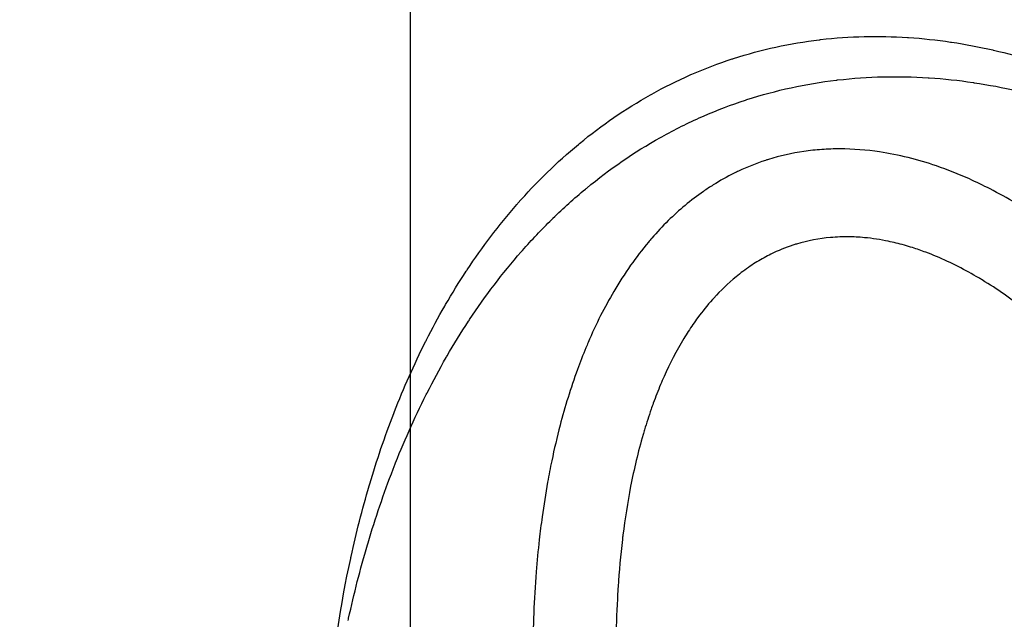
# Model space of a CAD drawing. Units: millimetres. Extents: x 1633 to 8994, y 1330 to 10485.
# Drawn here: x 5390 to 5417, y 3176 to 3192 of the extents above; entities that cross this region are included whole.
import ezdxf

# ---------------------------------------------------------------- set-up
doc = ezdxf.new("R2010")
doc.units = ezdxf.units.MM
doc.layers.add('Dimensions', color=7, linetype='Continuous')
doc.styles.get("Standard").update_dxf_attribs({"font": 'arial.ttf'})
doc.dimstyles.new('Leikkiset keinu', dxfattribs={"dimtxt": 150, "dimasz": 2.5, "dimexe": 0.06, "dimexo": 0.625, "dimtad": 0, "dimtih": 1, "dimtoh": 1, "dimdec": 0, "dimtxsty": 'Standard', "dimcen": 2.5, "dimadec": 0, "dimazin": 0, "dimtfac": 1, "dimtmove": 0, "dimatfit": 3, "dimfxl": 1, "dimarcsym": 0})

# ---------------------------------------------------------------- blocks, each defined once
blk = doc.blocks.new('*D32')
at = {"layer": 'Defpoints', "color": 0, "transparency": 16777216}
for p in [(1633.298, 4687.674, 3854.399), (7667.298, 4687.674, 3854.399), (7667.298, 1428.275)]:
    blk.add_point(p, dxfattribs=at)
at = {"layer": 'Dimensions', "color": 0, "lineweight": -2, "transparency": 16777216}
for p, q in [((1633.298, 4687.049), (1633.298, 1428.215)), ((7667.298, 4687.049), (7667.298, 1428.215)), ((1635.798, 1428.275), (4425.594, 1428.275)), ((7664.798, 1428.275), (4875.002, 1428.275))]:
    blk.add_line(p, q, dxfattribs=at)
at = {"layer": 'Dimensions', "color": 0, "transparency": 16777216}
for points in [[(1635.798, 1428.692), (1635.798, 1427.859), (1633.298, 1428.275)], [(7664.798, 1428.692), (7664.798, 1427.859), (7667.298, 1428.275)]]:
    blk.add_solid(points, dxfattribs=at)
at = {"layer": 'Dimensions', "color": 0, "transparency": 16777216, "insert": (4650.298, 1428.275), "char_height": 150, "attachment_point": 5}
blk.add_mtext('6034', dxfattribs=at)
blk = doc.blocks.new('*D33')
at = {"layer": 'Defpoints', "color": 0, "transparency": 16777216}
for p in [(5305.266, 6954.674, 3854.399), (8766.923, 6954.674), (5766.399, 2059.5, 2209.7)]:
    blk.add_point(p, dxfattribs=at)
at = {"layer": 'Dimensions', "color": 0, "lineweight": -2, "transparency": 16777216}
for p, q in [((5305.891, 6954.674), (8766.983, 6954.674)), ((8766.923, 6952.174), (8766.923, 4584.298)), ((8766.923, 2062), (8766.923, 4429.876)), ((5767.024, 2059.5), (8766.983, 2059.5))]:
    blk.add_line(p, q, dxfattribs=at)
at = {"layer": 'Dimensions', "color": 0, "transparency": 16777216}
for points in [[(8766.507, 6952.174), (8767.34, 6952.174), (8766.923, 6954.674)], [(8766.507, 2062), (8767.34, 2062), (8766.923, 2059.5)]]:
    blk.add_solid(points, dxfattribs=at)
at = {"layer": 'Dimensions', "color": 0, "transparency": 16777216, "insert": (8766.923, 4507.087), "char_height": 150, "attachment_point": 5}
blk.add_mtext('4895', dxfattribs=at)

msp = doc.modelspace()

# ---------------------------------------------------------------- linework, layer by layer
at = {"extrusion": (-2.19782e-14, 1.51455e-14, -1)}
for centre, radius, start in [((-5399.969, 3216.327, -1911.209), 72, 300), ((-5399.969, 3216.327, -1976.209), 72, 300), ((-5399.969, 3216.327, -1911.209), 72, 300), ((-5399.969, 3216.327, -1976.209), 60, 300), ((-5399.969, 3216.327, -1911.209), 60, 270), ((-5399.969, 3216.327, -1921.28), 57, 270), ((-5399.969, 3216.327, -1914.209), 57, 270), ((-5399.969, 3216.327, -1921.28), 57, 270), ((-5399.969, 3216.327, -1914.209), 57, 270)]:
    msp.add_arc(centre, radius, start, 90, dxfattribs=at)
for centre, radius, start, end in [((5399.969, 3216.327, 1976.209), 72, 90, 240), ((5399.969, 3216.327, 1976.209), 72, 270, 90), ((5400.298, 3218.5, 2169.7), 60.15, 90, 270), ((5400.298, 3218.5, 2169.7), 60.15, 270, 90), ((5399.969, 3216.327, 1911.209), 60, 90, 270), ((5399.969, 3216.327, 1976.209), 60, 90, 240), ((5399.969, 3216.327, 1976.209), 60, 270, 90), ((5400.298, 3218.5, 2179.7), 57.2, 90, 270), ((5400.298, 3218.5, 2174.7), 57.2, 90, 270), ((5400.298, 3218.5, 2179.7), 57.2, 90, 270), ((5400.298, 3218.5, 2174.7), 57.15, 90, 270), ((5400.298, 3218.5, 374.7), 57.15, 90, 270), ((5400.298, 3218.5, 2174.7), 57.15, 90, 270), ((5400.298, 3218.5, 2177.7), 57.15, 90, 270), ((5400.298, 3218.5, 2177.7), 57.15, 90, 270), ((5400.298, 3218.5, 2179.7), 57.2, 270, 90), ((5400.298, 3218.5, 2179.7), 57.2, 270, 90), ((5400.298, 3218.5, 2174.7), 57.2, 270, 90), ((5400.298, 3218.5, 2174.7), 57.15, 270, 90), ((5400.298, 3218.5, 2174.7), 57.15, 270, 90), ((5400.298, 3218.5, 374.7), 57.15, 270, 90), ((5400.298, 3218.5, 2177.7), 57.15, 270, 90), ((5400.298, 3218.5, 2177.7), 57.15, 270, 90), ((5400.298, 3218.5, 2179.7), 55.2, 90, 270), ((5400.298, 3218.5, 2179.7), 55.2, 90, 270), ((5400.298, 3218.5, 2174.7), 55.2, 90, 270), ((5400.298, 3218.5, 2174.7), 55.15, 90, 270), ((5400.298, 3218.5, 2174.7), 55.15, 90, 270), ((5400.298, 3218.5, 374.7), 55.15, 90, 270), ((5400.298, 3218.5, 2179.7), 55.2, 270, 90), ((5400.298, 3218.5, 2174.7), 55.2, 270, 90), ((5400.298, 3218.5, 2179.7), 55.2, 270, 90), ((5400.298, 3218.5, 2174.7), 55.15, 270, 90), ((5400.298, 3218.5, 374.7), 55.15, 270, 90), ((5400.298, 3218.5, 2174.7), 55.15, 270, 90), ((5399.969, 3216.327, 1966.138), 57, 90, 240), ((5399.969, 3216.327, 1973.209), 57, 90, 240), ((5399.969, 3216.327, 1973.209), 57, 90, 240), ((5399.969, 3216.327, 1966.138), 57, 90, 240), ((5400.298, 3218.5, 2177.7), 52, 90, 270), ((5400.298, 3218.5, 2177.7), 52, 270, 90), ((5399.969, 3216.327, 1911.209), 60, 270, 60), ((5399.969, 3216.327, 1973.209), 57, 270, 60), ((5399.969, 3216.327, 1966.138), 57, 270, 60), ((5399.969, 3216.327, 1966.138), 57, 270, 60), ((5399.969, 3216.327, 1973.209), 57, 270, 60)]:
    msp.add_arc(centre, radius, start, end)
at = {"extrusion": (-2.23258e-14, 1.51111e-14, -1)}
for centre, radius, start in [((-5399.969, 3216.327, -1911.209), 72, 90), ((-5399.969, 3216.327, -1976.209), 72, 90), ((-5399.969, 3216.327, -1911.209), 72, 90), ((-5399.969, 3216.327, -1976.209), 60, 90), ((-5399.969, 3216.327, -1911.209), 60, 120), ((-5399.969, 3216.327, -1914.209), 57, 120), ((-5399.969, 3216.327, -1921.28), 57, 120), ((-5399.969, 3216.327, -1914.209), 57, 120), ((-5399.969, 3216.327, -1921.28), 57, 120)]:
    msp.add_arc(centre, radius, start, 270, dxfattribs=at)
at = {"extrusion": (-3.93876e-32, 2.44929e-16, -1)}
for centre, radius, start, end in [((-5400.298, 3218.5, -2169.7), 60.15, 270, 90), ((-5400.298, 3218.5, -2169.7), 60.15, 90, 270), ((-5400.298, 3218.5, -2174.7), 57.2, 270, 90), ((-5400.298, 3218.5, -374.7), 57.15, 270, 90), ((-5400.298, 3218.5, -2174.7), 57.15, 270, 90), ((-5400.298, 3218.5, -2169.7), 57.15, 270, 90), ((-5400.298, 3218.5, -2174.7), 57.15, 270, 90), ((-5400.298, 3218.5, -2169.7), 57.15, 270, 90), ((-5400.298, 3218.5, -2174.7), 57.2, 90, 270), ((-5400.298, 3218.5, -374.7), 57.15, 90, 270), ((-5400.298, 3218.5, -2174.7), 57.15, 90, 270), ((-5400.298, 3218.5, -2169.7), 57.15, 90, 270), ((-5400.298, 3218.5, -2174.7), 57.15, 90, 270), ((-5400.298, 3218.5, -2169.7), 57.15, 90, 270), ((-5400.298, 3218.5, -2174.7), 55.2, 270, 90), ((-5400.298, 3218.5, -374.7), 55.15, 270, 90), ((-5400.298, 3218.5, -2174.7), 55.2, 90, 270), ((-5400.298, 3218.5, -374.7), 55.15, 90, 270), ((-5400.298, 3218.5, -2129.7), 55, 270, 90), ((-5400.298, 3218.5, -2129.7), 55, 270, 90), ((-5400.298, 3218.5, -2129.7), 55, 90, 270), ((-5400.298, 3218.5, -2129.7), 55, 90, 270), ((-5400.298, 3218.5, -2129.7), 52, 270, 90), ((-5400.298, 3218.5, -2177.7), 52, 270, 90), ((-5400.298, 3218.5, -2129.7), 52, 270, 90), ((-5400.298, 3218.5, -2129.7), 52, 90, 270), ((-5400.298, 3218.5, -2177.7), 52, 90, 270), ((-5400.298, 3218.5, -2129.7), 52, 90, 270), ((-5400.298, 3218.5, -2174.7), 55, 206.9123, 255.9448), ((-5400.298, 3218.5, -2174.7), 55, 206.9123, 255.9448)]:
    msp.add_arc(centre, radius, start, end, dxfattribs=at)
at = {"extrusion": (1, -4.95022e-18, 3.16054e-16)}
msp.add_ellipse((5400.298, 3218.5, 2179.7), major_axis=(0, -57.2), ratio=0.524476, start_param=-1.570796, end_param=0, dxfattribs=at)
msp.add_ellipse((5400.298, 3218.5, 2179.7), major_axis=(0, -57.2), ratio=0.524476, start_param=-1.570796, end_param=0, dxfattribs=at)
for points, knots in [([(5400.298, 3218.5, 2207.7), (5400.298, 3214.825, 2207.7), (5400.298, 3211.15, 2207.51), (5400.298, 3203.947, 2206.758), (5400.298, 3200.419, 2206.197), (5400.298, 3193.651, 2204.727), (5400.298, 3190.412, 2203.818), (5400.298, 3184.354, 2201.695), (5400.298, 3181.534, 2200.48), (5400.298, 3176.431, 2197.803), (5400.298, 3174.147, 2196.341), (5400.298, 3170.203, 2193.246), (5400.298, 3168.545, 2191.613), (5400.298, 3165.903, 2188.268), (5400.298, 3164.919, 2186.557), (5400.298, 3163.619, 2183.129), (5400.298, 3163.3, 2181.414), (5400.298, 3163.3, 2179.7)], [4.712389, 4.712389, 4.712389, 4.712389, 4.908739, 4.908739, 5.105088, 5.105088, 5.301438, 5.301438, 5.497787, 5.497787, 5.694137, 5.694137, 5.890486, 5.890486, 6.086836, 6.086836, 6.283185, 6.283185, 6.283185, 6.283185]), ([(5400.298, 3218.5, 2207.7), (5400.298, 3214.825, 2207.7), (5400.298, 3211.15, 2207.51), (5400.298, 3203.947, 2206.758), (5400.298, 3200.419, 2206.197), (5400.298, 3193.651, 2204.727), (5400.298, 3190.412, 2203.818), (5400.298, 3184.354, 2201.695), (5400.298, 3181.534, 2200.48), (5400.298, 3176.431, 2197.803), (5400.298, 3174.147, 2196.341), (5400.298, 3170.203, 2193.246), (5400.298, 3168.545, 2191.613), (5400.298, 3165.903, 2188.268), (5400.298, 3164.919, 2186.557), (5400.298, 3163.619, 2183.129), (5400.298, 3163.3, 2181.414), (5400.298, 3163.3, 2179.7)], [4.712389, 4.712389, 4.712389, 4.712389, 4.908739, 4.908739, 5.105088, 5.105088, 5.301438, 5.301438, 5.497787, 5.497787, 5.694137, 5.694137, 5.890486, 5.890486, 6.086836, 6.086836, 6.283185, 6.283185, 6.283185, 6.283185]), ([(5414.028, 3188.404, 2217.416), (5413.771, 3188.467, 2217.528), (5413.511, 3188.519, 2217.632), (5413.246, 3188.559, 2217.727), (5412.888, 3188.612, 2217.855), (5412.523, 3188.642, 2217.967), (5412.149, 3188.642, 2218.058), (5411.985, 3188.642, 2218.098), (5411.819, 3188.636, 2218.134), (5411.651, 3188.624, 2218.166)], [0.027978974, 0.027978974, 0.027978974, 0.027978974, 0.028828164, 0.028828164, 0.028828164, 0.029977472, 0.029977472, 0.029977472, 0.030480708, 0.030480708, 0.030480708, 0.030480708]), ([(5414.028, 3188.404, 2217.416), (5413.771, 3188.467, 2217.528), (5413.511, 3188.519, 2217.632), (5413.246, 3188.559, 2217.727), (5412.888, 3188.612, 2217.855), (5412.523, 3188.642, 2217.967), (5412.149, 3188.642, 2218.058), (5411.985, 3188.642, 2218.098), (5411.819, 3188.636, 2218.134), (5411.651, 3188.624, 2218.166)], [0.027978974, 0.027978974, 0.027978974, 0.027978974, 0.028828164, 0.028828164, 0.028828164, 0.029977472, 0.029977472, 0.029977472, 0.030480708, 0.030480708, 0.030480708, 0.030480708]), ([(5415.722, 3187.812, 2216.535), (5415.428, 3187.944, 2216.712), (5415.126, 3188.065, 2216.882), (5414.812, 3188.172, 2217.043), (5414.561, 3188.258, 2217.172), (5414.303, 3188.335, 2217.295), (5414.037, 3188.401, 2217.412)], [0.025980476, 0.025980476, 0.025980476, 0.025980476, 0.027086377, 0.027086377, 0.027086377, 0.027968843, 0.027968843, 0.027968843, 0.027968843]), ([(5415.722, 3187.812, 2216.535), (5415.428, 3187.944, 2216.712), (5415.126, 3188.065, 2216.882), (5414.812, 3188.172, 2217.043), (5414.561, 3188.258, 2217.172), (5414.303, 3188.335, 2217.295), (5414.037, 3188.401, 2217.412)], [0.025980476, 0.025980476, 0.025980476, 0.025980476, 0.027086377, 0.027086377, 0.027086377, 0.027968843, 0.027968843, 0.027968843, 0.027968843]), ([(5408.387, 3187.468, 2218.094), (5408.038, 3187.226, 2217.998), (5407.715, 3186.954, 2217.872), (5407.419, 3186.663, 2217.725), (5407.26, 3186.506, 2217.646), (5407.108, 3186.344, 2217.56), (5406.965, 3186.18, 2217.47)], [0.033974469, 0.033974469, 0.033974469, 0.033974469, 0.035275431, 0.035275431, 0.035275431, 0.035972967, 0.035972967, 0.035972967, 0.035972967]), ([(5408.387, 3187.468, 2218.094), (5408.038, 3187.226, 2217.998), (5407.715, 3186.954, 2217.872), (5407.419, 3186.663, 2217.725), (5407.26, 3186.506, 2217.646), (5407.108, 3186.344, 2217.56), (5406.965, 3186.18, 2217.47)], [0.033974469, 0.033974469, 0.033974469, 0.033974469, 0.035275431, 0.035275431, 0.035275431, 0.035972967, 0.035972967, 0.035972967, 0.035972967]), ([(5417.689, 3186.709, 2215.151), (5417.54, 3186.809, 2215.271), (5417.389, 3186.907, 2215.389), (5417.235, 3187.003, 2215.506), (5417.157, 3187.051, 2215.565), (5417.079, 3187.098, 2215.623), (5417.001, 3187.145, 2215.681), (5416.77, 3187.282, 2215.85), (5416.534, 3187.414, 2216.015), (5416.292, 3187.538, 2216.175)], [0.023339301, 0.023339301, 0.023339301, 0.023339301, 0.023981978, 0.023981978, 0.023981978, 0.024304229, 0.024304229, 0.024304229, 0.025251893, 0.025251893, 0.025251893, 0.025251893]), ([(5417.689, 3186.709, 2215.151), (5417.54, 3186.809, 2215.271), (5417.389, 3186.907, 2215.389), (5417.235, 3187.003, 2215.506), (5417.157, 3187.051, 2215.565), (5417.079, 3187.098, 2215.623), (5417.001, 3187.145, 2215.681), (5416.77, 3187.282, 2215.85), (5416.534, 3187.414, 2216.015), (5416.292, 3187.538, 2216.175)], [0.023339301, 0.023339301, 0.023339301, 0.023339301, 0.023981978, 0.023981978, 0.023981978, 0.024304229, 0.024304229, 0.024304229, 0.025251893, 0.025251893, 0.025251893, 0.025251893]), ([(5413.487, 3186.094, 2219.42), (5413.272, 3186.138, 2219.515), (5413.053, 3186.173, 2219.603), (5412.828, 3186.193, 2219.681), (5412.678, 3186.207, 2219.733), (5412.525, 3186.215, 2219.78), (5412.37, 3186.216, 2219.823)], [0.028015317, 0.028015317, 0.028015317, 0.028015317, 0.02873146, 0.02873146, 0.02873146, 0.029210318, 0.029210318, 0.029210318, 0.029210318]), ([(5413.487, 3186.094, 2219.42), (5413.272, 3186.138, 2219.515), (5413.053, 3186.173, 2219.603), (5412.828, 3186.193, 2219.681), (5412.678, 3186.207, 2219.733), (5412.525, 3186.215, 2219.78), (5412.37, 3186.216, 2219.823)], [0.028015317, 0.028015317, 0.028015317, 0.028015317, 0.02873146, 0.02873146, 0.02873146, 0.029210318, 0.029210318, 0.029210318, 0.029210318]), ([(5417.266, 3184.204, 2216.746), (5417.078, 3184.349, 2216.928), (5416.883, 3184.493, 2217.109), (5416.684, 3184.631, 2217.286), (5416.486, 3184.768, 2217.462), (5416.284, 3184.9, 2217.633), (5416.075, 3185.026, 2217.801)], [0.022985168, 0.022985168, 0.022985168, 0.022985168, 0.023882892, 0.023882892, 0.023882892, 0.024771442, 0.024771442, 0.024771442, 0.024771442]), ([(5417.266, 3184.204, 2216.746), (5417.078, 3184.349, 2216.928), (5416.883, 3184.493, 2217.109), (5416.684, 3184.631, 2217.286), (5416.486, 3184.768, 2217.462), (5416.284, 3184.9, 2217.633), (5416.075, 3185.026, 2217.801)], [0.022985168, 0.022985168, 0.022985168, 0.022985168, 0.023882892, 0.023882892, 0.023882892, 0.024771442, 0.024771442, 0.024771442, 0.024771442]), ([(5404.913, 3182.553, 2215.147), (5404.726, 3182.04, 2214.782), (5404.569, 3181.528, 2214.404), (5404.435, 3181.017, 2214.015), (5404.35, 3180.69, 2213.766), (5404.274, 3180.364, 2213.513), (5404.206, 3180.038, 2213.256)], [0.040742622, 0.040742622, 0.040742622, 0.040742622, 0.042709306, 0.042709306, 0.042709306, 0.043966959, 0.043966959, 0.043966959, 0.043966959]), ([(5404.913, 3182.553, 2215.147), (5404.726, 3182.04, 2214.782), (5404.569, 3181.528, 2214.404), (5404.435, 3181.017, 2214.015), (5404.35, 3180.69, 2213.766), (5404.274, 3180.364, 2213.513), (5404.206, 3180.038, 2213.256)], [0.040742622, 0.040742622, 0.040742622, 0.040742622, 0.042709306, 0.042709306, 0.042709306, 0.043966959, 0.043966959, 0.043966959, 0.043966959]), ([(5404.091, 3179.447, 2212.783), (5404.034, 3179.127, 2212.525), (5403.984, 3178.809, 2212.263), (5403.94, 3178.492, 2211.999), (5403.911, 3178.281, 2211.823), (5403.885, 3178.071, 2211.645), (5403.862, 3177.861, 2211.466)], [0.04472858, 0.04472858, 0.04472858, 0.04472858, 0.045965457, 0.045965457, 0.045965457, 0.046790545, 0.046790545, 0.046790545, 0.046790545]), ([(5404.091, 3179.447, 2212.783), (5404.034, 3179.127, 2212.525), (5403.984, 3178.809, 2212.263), (5403.94, 3178.492, 2211.999), (5403.911, 3178.281, 2211.823), (5403.885, 3178.071, 2211.645), (5403.862, 3177.861, 2211.466)], [0.04472858, 0.04472858, 0.04472858, 0.04472858, 0.045965457, 0.045965457, 0.045965457, 0.046790545, 0.046790545, 0.046790545, 0.046790545]), ([(5403.862, 3177.861, 2211.466), (5403.828, 3177.564, 2211.212), (5403.8, 3177.268, 2210.956), (5403.777, 3176.973, 2210.697), (5403.717, 3176.211, 2210.026), (5403.689, 3175.461, 2209.341), (5403.685, 3174.72, 2208.64), (5403.683, 3174.487, 2208.419), (5403.684, 3174.255, 2208.197), (5403.688, 3174.024, 2207.973)], [0.046790545, 0.046790545, 0.046790545, 0.046790545, 0.047963956, 0.047963956, 0.047963956, 0.051003186, 0.051003186, 0.051003186, 0.051960952, 0.051960952, 0.051960952, 0.051960952]), ([(5403.862, 3177.861, 2211.466), (5403.828, 3177.564, 2211.212), (5403.8, 3177.268, 2210.956), (5403.777, 3176.973, 2210.697), (5403.717, 3176.211, 2210.026), (5403.689, 3175.461, 2209.341), (5403.685, 3174.72, 2208.64), (5403.683, 3174.487, 2208.419), (5403.684, 3174.255, 2208.197), (5403.688, 3174.024, 2207.973)], [0.046790545, 0.046790545, 0.046790545, 0.046790545, 0.047963956, 0.047963956, 0.047963956, 0.051003186, 0.051003186, 0.051003186, 0.051960952, 0.051960952, 0.051960952, 0.051960952]), ([(5406.023, 3176.376, 2212.923), (5405.999, 3175.969, 2212.544), (5405.985, 3175.566, 2212.161), (5405.978, 3175.167, 2211.774), (5405.969, 3174.571, 2211.197), (5405.978, 3173.983, 2210.612), (5406, 3173.402, 2210.019)], [0.044310967, 0.044310967, 0.044310967, 0.044310967, 0.045970336, 0.045970336, 0.045970336, 0.048445169, 0.048445169, 0.048445169, 0.048445169]), ([(5406.023, 3176.376, 2212.923), (5405.999, 3175.969, 2212.544), (5405.985, 3175.566, 2212.161), (5405.978, 3175.167, 2211.774), (5405.969, 3174.571, 2211.197), (5405.978, 3173.983, 2210.612), (5406, 3173.402, 2210.019)], [0.044310967, 0.044310967, 0.044310967, 0.044310967, 0.045970336, 0.045970336, 0.045970336, 0.048445169, 0.048445169, 0.048445169, 0.048445169])]:
    msp.add_open_spline(points, degree=3, knots=knots)
for points in [[(5409.22, 3191.137, 2220.724), (5409.989, 3191.385, 2220.723), (5410.777, 3191.556, 2220.673), (5411.584, 3191.652, 2220.575)], [(5409.22, 3191.137, 2220.724), (5409.989, 3191.385, 2220.723), (5410.777, 3191.556, 2220.673), (5411.584, 3191.652, 2220.575)], [(5411.584, 3191.652, 2220.575), (5411.596, 3191.654, 2220.573), (5411.608, 3191.655, 2220.572), (5411.62, 3191.657, 2220.57)], [(5411.584, 3191.652, 2220.575), (5411.596, 3191.654, 2220.573), (5411.608, 3191.655, 2220.572), (5411.62, 3191.657, 2220.57)], [(5411.62, 3191.657, 2220.57), (5412.427, 3191.751, 2220.47), (5413.225, 3191.767, 2220.325), (5414.013, 3191.716, 2220.14)], [(5411.62, 3191.657, 2220.57), (5412.427, 3191.751, 2220.47), (5413.225, 3191.767, 2220.325), (5414.013, 3191.716, 2220.14)], [(5414.013, 3191.716, 2220.14), (5414.023, 3191.716, 2220.138), (5414.034, 3191.715, 2220.136), (5414.044, 3191.714, 2220.133)], [(5414.013, 3191.716, 2220.14), (5414.023, 3191.716, 2220.138), (5414.034, 3191.715, 2220.136), (5414.044, 3191.714, 2220.133)], [(5414.044, 3191.714, 2220.133), (5414.433, 3191.689, 2220.041), (5414.821, 3191.647, 2219.939), (5415.206, 3191.59, 2219.828)], [(5414.044, 3191.714, 2220.133), (5414.433, 3191.689, 2220.041), (5414.821, 3191.647, 2219.939), (5415.206, 3191.59, 2219.828)], [(5415.206, 3191.59, 2219.828), (5415.215, 3191.589, 2219.826), (5415.225, 3191.587, 2219.823), (5415.234, 3191.586, 2219.82)], [(5415.206, 3191.59, 2219.828), (5415.215, 3191.589, 2219.826), (5415.225, 3191.587, 2219.823), (5415.234, 3191.586, 2219.82)], [(5415.234, 3191.586, 2219.82), (5415.619, 3191.528, 2219.709), (5415.996, 3191.456, 2219.589), (5416.367, 3191.372, 2219.462)], [(5415.234, 3191.586, 2219.82), (5415.619, 3191.528, 2219.709), (5415.996, 3191.456, 2219.589), (5416.367, 3191.372, 2219.462)], [(5416.367, 3191.372, 2219.462), (5416.375, 3191.37, 2219.46), (5416.384, 3191.368, 2219.457), (5416.392, 3191.366, 2219.454)], [(5416.367, 3191.372, 2219.462), (5416.375, 3191.37, 2219.46), (5416.384, 3191.368, 2219.457), (5416.392, 3191.366, 2219.454)], [(5416.392, 3191.366, 2219.454), (5417.143, 3191.194, 2219.196), (5417.866, 3190.971, 2218.91), (5418.566, 3190.708, 2218.596)], [(5416.392, 3191.366, 2219.454), (5417.143, 3191.194, 2219.196), (5417.866, 3190.971, 2218.91), (5418.566, 3190.708, 2218.596)], [(5408.065, 3190.7, 2220.688), (5408.433, 3190.86, 2220.712), (5408.805, 3191.002, 2220.724), (5409.183, 3191.125, 2220.724)], [(5408.065, 3190.7, 2220.688), (5408.433, 3190.86, 2220.712), (5408.805, 3191.002, 2220.724), (5409.183, 3191.125, 2220.724)], [(5409.183, 3191.125, 2220.724), (5409.195, 3191.129, 2220.724), (5409.208, 3191.133, 2220.724), (5409.22, 3191.137, 2220.724)], [(5409.183, 3191.125, 2220.724), (5409.195, 3191.129, 2220.724), (5409.208, 3191.133, 2220.724), (5409.22, 3191.137, 2220.724)], [(5406.963, 3190.154, 2220.577), (5407.306, 3190.345, 2220.624), (5407.66, 3190.522, 2220.66), (5408.027, 3190.683, 2220.685)], [(5406.963, 3190.154, 2220.577), (5407.306, 3190.345, 2220.624), (5407.66, 3190.522, 2220.66), (5408.027, 3190.683, 2220.685)], [(5408.027, 3190.683, 2220.685), (5408.039, 3190.689, 2220.686), (5408.052, 3190.694, 2220.687), (5408.065, 3190.7, 2220.688)], [(5408.027, 3190.683, 2220.685), (5408.039, 3190.689, 2220.686), (5408.052, 3190.694, 2220.687), (5408.065, 3190.7, 2220.688)], [(5409.59, 3190.001, 2223.476), (5410.391, 3190.26, 2223.475), (5411.212, 3190.438, 2223.423), (5412.052, 3190.538, 2223.321)], [(5409.59, 3190.001, 2223.476), (5410.391, 3190.26, 2223.475), (5411.212, 3190.438, 2223.423), (5412.052, 3190.538, 2223.321)], [(5412.052, 3190.538, 2223.321), (5412.065, 3190.54, 2223.319), (5412.077, 3190.541, 2223.317), (5412.089, 3190.543, 2223.316)], [(5412.052, 3190.538, 2223.321), (5412.065, 3190.54, 2223.319), (5412.077, 3190.541, 2223.317), (5412.089, 3190.543, 2223.316)], [(5412.089, 3190.543, 2223.316), (5412.931, 3190.641, 2223.212), (5413.761, 3190.657, 2223.061), (5414.582, 3190.605, 2222.868)], [(5412.089, 3190.543, 2223.316), (5412.931, 3190.641, 2223.212), (5413.761, 3190.657, 2223.061), (5414.582, 3190.605, 2222.868)], [(5414.582, 3190.605, 2222.868), (5414.593, 3190.604, 2222.866), (5414.603, 3190.604, 2222.863), (5414.614, 3190.603, 2222.861)], [(5414.582, 3190.605, 2222.868), (5414.593, 3190.604, 2222.866), (5414.603, 3190.604, 2222.863), (5414.614, 3190.603, 2222.861)], [(5414.614, 3190.603, 2222.861), (5415.02, 3190.576, 2222.765), (5415.424, 3190.533, 2222.659), (5415.824, 3190.474, 2222.543)], [(5414.614, 3190.603, 2222.861), (5415.02, 3190.576, 2222.765), (5415.424, 3190.533, 2222.659), (5415.824, 3190.474, 2222.543)], [(5415.824, 3190.474, 2222.543), (5415.834, 3190.472, 2222.54), (5415.844, 3190.471, 2222.538), (5415.854, 3190.469, 2222.535)], [(5415.824, 3190.474, 2222.543), (5415.834, 3190.472, 2222.54), (5415.844, 3190.471, 2222.538), (5415.854, 3190.469, 2222.535)], [(5415.854, 3190.469, 2222.535), (5416.255, 3190.409, 2222.419), (5416.648, 3190.334, 2222.294), (5417.033, 3190.246, 2222.162)], [(5415.854, 3190.469, 2222.535), (5416.255, 3190.409, 2222.419), (5416.648, 3190.334, 2222.294), (5417.033, 3190.246, 2222.162)], [(5404.975, 3188.794, 2220.149), (5405.582, 3189.295, 2220.332), (5406.231, 3189.743, 2220.474), (5406.926, 3190.134, 2220.571)], [(5404.975, 3188.794, 2220.149), (5405.582, 3189.295, 2220.332), (5406.231, 3189.743, 2220.474), (5406.926, 3190.134, 2220.571)], [(5406.926, 3190.134, 2220.571), (5406.938, 3190.141, 2220.573), (5406.951, 3190.147, 2220.575), (5406.963, 3190.154, 2220.577)], [(5406.926, 3190.134, 2220.571), (5406.938, 3190.141, 2220.573), (5406.951, 3190.147, 2220.575), (5406.963, 3190.154, 2220.577)], [(5408.387, 3189.546, 2223.438), (5408.77, 3189.714, 2223.464), (5409.158, 3189.861, 2223.476), (5409.551, 3189.989, 2223.476)], [(5408.387, 3189.546, 2223.438), (5408.77, 3189.714, 2223.464), (5409.158, 3189.861, 2223.476), (5409.551, 3189.989, 2223.476)], [(5409.551, 3189.989, 2223.476), (5409.564, 3189.993, 2223.476), (5409.577, 3189.997, 2223.476), (5409.59, 3190.001, 2223.476)], [(5409.551, 3189.989, 2223.476), (5409.564, 3189.993, 2223.476), (5409.577, 3189.997, 2223.476), (5409.59, 3190.001, 2223.476)], [(5407.24, 3188.978, 2223.323), (5407.597, 3189.177, 2223.372), (5407.965, 3189.361, 2223.41), (5408.347, 3189.529, 2223.436)], [(5407.24, 3188.978, 2223.323), (5407.597, 3189.177, 2223.372), (5407.965, 3189.361, 2223.41), (5408.347, 3189.529, 2223.436)], [(5408.347, 3189.529, 2223.436), (5408.361, 3189.535, 2223.437), (5408.374, 3189.541, 2223.438), (5408.387, 3189.546, 2223.438)], [(5408.347, 3189.529, 2223.436), (5408.361, 3189.535, 2223.437), (5408.374, 3189.541, 2223.438), (5408.387, 3189.546, 2223.438)], [(5405.169, 3187.562, 2222.877), (5405.801, 3188.083, 2223.068), (5406.477, 3188.55, 2223.215), (5407.201, 3188.957, 2223.317)], [(5405.169, 3187.562, 2222.877), (5405.801, 3188.083, 2223.068), (5406.477, 3188.55, 2223.215), (5407.201, 3188.957, 2223.317)], [(5407.201, 3188.957, 2223.317), (5407.214, 3188.964, 2223.319), (5407.227, 3188.971, 2223.321), (5407.24, 3188.978, 2223.323)], [(5407.201, 3188.957, 2223.317), (5407.214, 3188.964, 2223.319), (5407.227, 3188.971, 2223.321), (5407.24, 3188.978, 2223.323)], [(5404.083, 3187.994, 2219.839), (5404.356, 3188.26, 2219.948), (5404.643, 3188.52, 2220.048), (5404.94, 3188.765, 2220.138)], [(5404.083, 3187.994, 2219.839), (5404.356, 3188.26, 2219.948), (5404.643, 3188.52, 2220.048), (5404.94, 3188.765, 2220.138)], [(5404.94, 3188.765, 2220.138), (5404.952, 3188.775, 2220.142), (5404.963, 3188.785, 2220.146), (5404.975, 3188.794, 2220.149)], [(5404.94, 3188.765, 2220.138), (5404.952, 3188.775, 2220.142), (5404.963, 3188.785, 2220.146), (5404.975, 3188.794, 2220.149)], [(5411.158, 3188.571, 2218.246), (5410.829, 3188.523, 2218.29), (5410.503, 3188.449, 2218.314), (5410.181, 3188.349, 2218.317)], [(5411.158, 3188.571, 2218.246), (5410.829, 3188.523, 2218.29), (5410.503, 3188.449, 2218.314), (5410.181, 3188.349, 2218.317)], [(5411.651, 3188.624, 2218.166), (5411.486, 3188.613, 2218.197), (5411.322, 3188.595, 2218.224), (5411.158, 3188.571, 2218.246)], [(5411.651, 3188.624, 2218.166), (5411.486, 3188.613, 2218.197), (5411.322, 3188.595, 2218.224), (5411.158, 3188.571, 2218.246)], [(5410.097, 3188.323, 2218.318), (5409.845, 3188.241, 2218.318), (5409.597, 3188.142, 2218.304), (5409.357, 3188.029, 2218.278)], [(5410.097, 3188.323, 2218.318), (5409.845, 3188.241, 2218.318), (5409.597, 3188.142, 2218.304), (5409.357, 3188.029, 2218.278)], [(5410.181, 3188.349, 2218.317), (5410.153, 3188.34, 2218.318), (5410.125, 3188.332, 2218.318), (5410.097, 3188.323, 2218.318)], [(5410.181, 3188.349, 2218.317), (5410.153, 3188.34, 2218.318), (5410.125, 3188.332, 2218.318), (5410.097, 3188.323, 2218.318)], [(5414.037, 3188.401, 2217.412), (5414.034, 3188.402, 2217.413), (5414.031, 3188.403, 2217.414), (5414.028, 3188.404, 2217.416)], [(5414.037, 3188.401, 2217.412), (5414.034, 3188.402, 2217.413), (5414.031, 3188.403, 2217.414), (5414.028, 3188.404, 2217.416)], [(5409.357, 3188.029, 2218.278), (5409.318, 3188.011, 2218.274), (5409.278, 3187.992, 2218.269), (5409.239, 3187.972, 2218.264)], [(5409.357, 3188.029, 2218.278), (5409.318, 3188.011, 2218.274), (5409.278, 3187.992, 2218.269), (5409.239, 3187.972, 2218.264)], [(5403.273, 3187.141, 2219.477), (5403.519, 3187.421, 2219.601), (5403.778, 3187.695, 2219.717), (5404.049, 3187.961, 2219.826)], [(5403.273, 3187.141, 2219.477), (5403.519, 3187.421, 2219.601), (5403.778, 3187.695, 2219.717), (5404.049, 3187.961, 2219.826)], [(5404.049, 3187.961, 2219.826), (5404.06, 3187.972, 2219.83), (5404.072, 3187.983, 2219.835), (5404.083, 3187.994, 2219.839)], [(5404.049, 3187.961, 2219.826), (5404.06, 3187.972, 2219.83), (5404.072, 3187.983, 2219.835), (5404.083, 3187.994, 2219.839)], [(5409.239, 3187.972, 2218.264), (5409.038, 3187.873, 2218.239), (5408.845, 3187.764, 2218.205), (5408.66, 3187.648, 2218.163)], [(5409.239, 3187.972, 2218.264), (5409.038, 3187.873, 2218.239), (5408.845, 3187.764, 2218.205), (5408.66, 3187.648, 2218.163)], [(5416.292, 3187.538, 2216.175), (5416.105, 3187.634, 2216.298), (5415.916, 3187.725, 2216.418), (5415.722, 3187.812, 2216.535)], [(5416.292, 3187.538, 2216.175), (5416.105, 3187.634, 2216.298), (5415.916, 3187.725, 2216.418), (5415.722, 3187.812, 2216.535)], [(5404.24, 3186.728, 2222.555), (5404.524, 3187.005, 2222.667), (5404.824, 3187.276, 2222.772), (5405.132, 3187.531, 2222.866)], [(5404.24, 3186.728, 2222.555), (5404.524, 3187.005, 2222.667), (5404.824, 3187.276, 2222.772), (5405.132, 3187.531, 2222.866)], [(5405.132, 3187.531, 2222.866), (5405.145, 3187.542, 2222.87), (5405.157, 3187.552, 2222.874), (5405.169, 3187.562, 2222.877)], [(5405.132, 3187.531, 2222.866), (5405.145, 3187.542, 2222.87), (5405.157, 3187.552, 2222.874), (5405.169, 3187.562, 2222.877)], [(5408.66, 3187.648, 2218.163), (5408.567, 3187.59, 2218.142), (5408.476, 3187.53, 2218.119), (5408.387, 3187.468, 2218.094)], [(5408.66, 3187.648, 2218.163), (5408.567, 3187.59, 2218.142), (5408.476, 3187.53, 2218.119), (5408.387, 3187.468, 2218.094)], [(5401.876, 3185.31, 2218.612), (5402.288, 3185.932, 2218.923), (5402.74, 3186.532, 2219.207), (5403.241, 3187.105, 2219.461)], [(5401.876, 3185.31, 2218.612), (5402.288, 3185.932, 2218.923), (5402.74, 3186.532, 2219.207), (5403.241, 3187.105, 2219.461)], [(5403.241, 3187.105, 2219.461), (5403.251, 3187.117, 2219.466), (5403.262, 3187.129, 2219.472), (5403.273, 3187.141, 2219.477)], [(5403.241, 3187.105, 2219.461), (5403.251, 3187.117, 2219.466), (5403.262, 3187.129, 2219.472), (5403.273, 3187.141, 2219.477)], [(5403.396, 3185.84, 2222.177), (5403.653, 3186.131, 2222.306), (5403.922, 3186.417, 2222.428), (5404.205, 3186.694, 2222.541)], [(5403.396, 3185.84, 2222.177), (5403.653, 3186.131, 2222.306), (5403.922, 3186.417, 2222.428), (5404.205, 3186.694, 2222.541)], [(5404.205, 3186.694, 2222.541), (5404.217, 3186.705, 2222.545), (5404.228, 3186.717, 2222.55), (5404.24, 3186.728, 2222.555)], [(5404.205, 3186.694, 2222.541), (5404.217, 3186.705, 2222.545), (5404.228, 3186.717, 2222.55), (5404.24, 3186.728, 2222.555)], [(5406.965, 3186.18, 2217.47), (5406.934, 3186.143, 2217.45), (5406.902, 3186.107, 2217.43), (5406.871, 3186.07, 2217.409)], [(5406.965, 3186.18, 2217.47), (5406.934, 3186.143, 2217.45), (5406.902, 3186.107, 2217.43), (5406.871, 3186.07, 2217.409)], [(5411.896, 3186.197, 2219.934), (5411.58, 3186.169, 2219.996), (5411.267, 3186.11, 2220.032), (5410.956, 3186.017, 2220.038)], [(5411.896, 3186.197, 2219.934), (5411.58, 3186.169, 2219.996), (5411.267, 3186.11, 2220.032), (5410.956, 3186.017, 2220.038)], [(5412.149, 3186.213, 2219.88), (5412.064, 3186.21, 2219.9), (5411.98, 3186.204, 2219.918), (5411.896, 3186.197, 2219.934)], [(5412.149, 3186.213, 2219.88), (5412.064, 3186.21, 2219.9), (5411.98, 3186.204, 2219.918), (5411.896, 3186.197, 2219.934)], [(5412.37, 3186.216, 2219.823), (5412.297, 3186.217, 2219.843), (5412.223, 3186.216, 2219.862), (5412.149, 3186.213, 2219.88)], [(5412.37, 3186.216, 2219.823), (5412.297, 3186.217, 2219.843), (5412.223, 3186.216, 2219.862), (5412.149, 3186.213, 2219.88)], [(5403.363, 3185.802, 2222.161), (5403.374, 3185.814, 2222.166), (5403.385, 3185.827, 2222.172), (5403.396, 3185.84, 2222.177)], [(5403.363, 3185.802, 2222.161), (5403.374, 3185.814, 2222.166), (5403.385, 3185.827, 2222.172), (5403.396, 3185.84, 2222.177)], [(5406.871, 3186.07, 2217.409), (5406.696, 3185.861, 2217.293), (5406.533, 3185.648, 2217.17), (5406.381, 3185.431, 2217.042)], [(5406.871, 3186.07, 2217.409), (5406.696, 3185.861, 2217.293), (5406.533, 3185.648, 2217.17), (5406.381, 3185.431, 2217.042)], [(5410.857, 3185.986, 2220.039), (5410.649, 3185.918, 2220.038), (5410.445, 3185.834, 2220.024), (5410.249, 3185.738, 2219.997)], [(5410.857, 3185.986, 2220.039), (5410.649, 3185.918, 2220.038), (5410.445, 3185.834, 2220.024), (5410.249, 3185.738, 2219.997)], [(5410.956, 3186.017, 2220.038), (5410.923, 3186.007, 2220.038), (5410.89, 3185.996, 2220.039), (5410.857, 3185.986, 2220.039)], [(5410.956, 3186.017, 2220.038), (5410.923, 3186.007, 2220.038), (5410.89, 3185.996, 2220.039), (5410.857, 3185.986, 2220.039)], [(5413.702, 3186.045, 2219.321), (5413.631, 3186.063, 2219.355), (5413.559, 3186.079, 2219.388), (5413.487, 3186.094, 2219.42)], [(5413.702, 3186.045, 2219.321), (5413.631, 3186.063, 2219.355), (5413.559, 3186.079, 2219.388), (5413.487, 3186.094, 2219.42)], [(5414.155, 3185.918, 2219.091), (5414.006, 3185.965, 2219.171), (5413.855, 3186.008, 2219.248), (5413.702, 3186.045, 2219.321)], [(5414.155, 3185.918, 2219.091), (5414.006, 3185.965, 2219.171), (5413.855, 3186.008, 2219.248), (5413.702, 3186.045, 2219.321)], [(5414.524, 3185.79, 2218.882), (5414.403, 3185.835, 2218.953), (5414.28, 3185.878, 2219.023), (5414.155, 3185.918, 2219.091)], [(5414.524, 3185.79, 2218.882), (5414.403, 3185.835, 2218.953), (5414.28, 3185.878, 2219.023), (5414.155, 3185.918, 2219.091)], [(5401.941, 3183.933, 2221.276), (5402.37, 3184.58, 2221.6), (5402.841, 3185.205, 2221.896), (5403.363, 3185.802, 2222.161)], [(5401.941, 3183.933, 2221.276), (5402.37, 3184.58, 2221.6), (5402.841, 3185.205, 2221.896), (5403.363, 3185.802, 2222.161)], [(5410.06, 3185.64, 2219.967), (5409.927, 3185.567, 2219.942), (5409.8, 3185.489, 2219.912), (5409.678, 3185.406, 2219.876)], [(5410.06, 3185.64, 2219.967), (5409.927, 3185.567, 2219.942), (5409.8, 3185.489, 2219.912), (5409.678, 3185.406, 2219.876)], [(5410.249, 3185.738, 2219.997), (5410.184, 3185.706, 2219.988), (5410.122, 3185.673, 2219.978), (5410.06, 3185.64, 2219.967)], [(5410.249, 3185.738, 2219.997), (5410.184, 3185.706, 2219.988), (5410.122, 3185.673, 2219.978), (5410.06, 3185.64, 2219.967)], [(5414.812, 3185.675, 2218.706), (5414.717, 3185.715, 2218.766), (5414.621, 3185.753, 2218.825), (5414.524, 3185.79, 2218.882)], [(5414.812, 3185.675, 2218.706), (5414.717, 3185.715, 2218.766), (5414.621, 3185.753, 2218.825), (5414.524, 3185.79, 2218.882)], [(5415.984, 3185.081, 2217.873), (5415.614, 3185.3, 2218.165), (5415.227, 3185.501, 2218.444), (5414.812, 3185.675, 2218.706)], [(5415.984, 3185.081, 2217.873), (5415.614, 3185.3, 2218.165), (5415.227, 3185.501, 2218.444), (5414.812, 3185.675, 2218.706)], [(5401.848, 3185.268, 2218.591), (5401.857, 3185.282, 2218.598), (5401.867, 3185.296, 2218.605), (5401.876, 3185.31, 2218.612)], [(5401.848, 3185.268, 2218.591), (5401.857, 3185.282, 2218.598), (5401.867, 3185.296, 2218.605), (5401.876, 3185.31, 2218.612)], [(5406.381, 3185.431, 2217.042), (5406.215, 3185.194, 2216.901), (5406.061, 3184.953, 2216.753), (5405.917, 3184.709, 2216.599)], [(5406.381, 3185.431, 2217.042), (5406.215, 3185.194, 2216.901), (5406.061, 3184.953, 2216.753), (5405.917, 3184.709, 2216.599)], [(5409.678, 3185.406, 2219.876), (5409.542, 3185.314, 2219.837), (5409.413, 3185.217, 2219.792), (5409.288, 3185.115, 2219.74)], [(5409.678, 3185.406, 2219.876), (5409.542, 3185.314, 2219.837), (5409.413, 3185.217, 2219.792), (5409.288, 3185.115, 2219.74)], [(5401.279, 3184.347, 2218.117), (5401.458, 3184.656, 2218.28), (5401.648, 3184.964, 2218.438), (5401.848, 3185.268, 2218.591)], [(5401.279, 3184.347, 2218.117), (5401.458, 3184.656, 2218.28), (5401.648, 3184.964, 2218.438), (5401.848, 3185.268, 2218.591)], [(5409.288, 3185.115, 2219.74), (5409.067, 3184.933, 2219.649), (5408.861, 3184.734, 2219.539), (5408.674, 3184.528, 2219.418)], [(5409.288, 3185.115, 2219.74), (5409.067, 3184.933, 2219.649), (5408.861, 3184.734, 2219.539), (5408.674, 3184.528, 2219.418)], [(5416.075, 3185.026, 2217.801), (5416.045, 3185.045, 2217.825), (5416.014, 3185.063, 2217.849), (5415.984, 3185.081, 2217.873)], [(5416.075, 3185.026, 2217.801), (5416.045, 3185.045, 2217.825), (5416.014, 3185.063, 2217.849), (5415.984, 3185.081, 2217.873)], [(5405.917, 3184.709, 2216.599), (5405.788, 3184.489, 2216.46), (5405.667, 3184.267, 2216.317), (5405.554, 3184.042, 2216.169)], [(5405.917, 3184.709, 2216.599), (5405.788, 3184.489, 2216.46), (5405.667, 3184.267, 2216.317), (5405.554, 3184.042, 2216.169)], [(5408.636, 3184.486, 2219.393), (5408.493, 3184.325, 2219.298), (5408.36, 3184.159, 2219.195), (5408.237, 3183.992, 2219.088)], [(5408.636, 3184.486, 2219.393), (5408.493, 3184.325, 2219.298), (5408.36, 3184.159, 2219.195), (5408.237, 3183.992, 2219.088)], [(5408.674, 3184.528, 2219.418), (5408.661, 3184.514, 2219.41), (5408.648, 3184.5, 2219.402), (5408.636, 3184.486, 2219.393)], [(5408.674, 3184.528, 2219.418), (5408.661, 3184.514, 2219.41), (5408.648, 3184.5, 2219.402), (5408.636, 3184.486, 2219.393)], [(5400.751, 3183.372, 2217.591), (5400.909, 3183.684, 2217.763), (5401.076, 3183.994, 2217.931), (5401.254, 3184.303, 2218.094)], [(5400.751, 3183.372, 2217.591), (5400.909, 3183.684, 2217.763), (5401.076, 3183.994, 2217.931), (5401.254, 3184.303, 2218.094)], [(5401.254, 3184.303, 2218.094), (5401.262, 3184.318, 2218.102), (5401.271, 3184.332, 2218.109), (5401.279, 3184.347, 2218.117)], [(5401.254, 3184.303, 2218.094), (5401.262, 3184.318, 2218.102), (5401.271, 3184.332, 2218.109), (5401.279, 3184.347, 2218.117)], [(5401.912, 3183.889, 2221.254), (5401.922, 3183.904, 2221.262), (5401.932, 3183.918, 2221.269), (5401.941, 3183.933, 2221.276)], [(5401.912, 3183.889, 2221.254), (5401.922, 3183.904, 2221.262), (5401.932, 3183.918, 2221.269), (5401.941, 3183.933, 2221.276)], [(5405.554, 3184.042, 2216.169), (5405.431, 3183.797, 2216.008), (5405.316, 3183.551, 2215.842), (5405.211, 3183.305, 2215.673)], [(5405.554, 3184.042, 2216.169), (5405.431, 3183.797, 2216.008), (5405.316, 3183.551, 2215.842), (5405.211, 3183.305, 2215.673)], [(5408.237, 3183.992, 2219.088), (5408.19, 3183.928, 2219.048), (5408.144, 3183.864, 2219.006), (5408.1, 3183.8, 2218.964)], [(5408.237, 3183.992, 2219.088), (5408.19, 3183.928, 2219.048), (5408.144, 3183.864, 2219.006), (5408.1, 3183.8, 2218.964)], [(5401.32, 3182.93, 2220.761), (5401.506, 3183.252, 2220.931), (5401.704, 3183.573, 2221.096), (5401.912, 3183.889, 2221.254)], [(5401.32, 3182.93, 2220.761), (5401.506, 3183.252, 2220.931), (5401.704, 3183.573, 2221.096), (5401.912, 3183.889, 2221.254)], [(5408.1, 3183.8, 2218.964), (5408.012, 3183.671, 2218.88), (5407.928, 3183.542, 2218.793), (5407.849, 3183.411, 2218.704)], [(5408.1, 3183.8, 2218.964), (5408.012, 3183.671, 2218.88), (5407.928, 3183.542, 2218.793), (5407.849, 3183.411, 2218.704)], [(5407.849, 3183.411, 2218.704), (5407.641, 3183.067, 2218.471), (5407.462, 3182.718, 2218.222), (5407.305, 3182.364, 2217.962)], [(5407.849, 3183.411, 2218.704), (5407.641, 3183.067, 2218.471), (5407.462, 3182.718, 2218.222), (5407.305, 3182.364, 2217.962)], [(5399.869, 3181.397, 2216.452), (5400.122, 3182.044, 2216.841), (5400.405, 3182.688, 2217.212), (5400.727, 3183.326, 2217.565)], [(5399.869, 3181.397, 2216.452), (5400.122, 3182.044, 2216.841), (5400.405, 3182.688, 2217.212), (5400.727, 3183.326, 2217.565)], [(5400.727, 3183.326, 2217.565), (5400.735, 3183.342, 2217.574), (5400.743, 3183.357, 2217.582), (5400.751, 3183.372, 2217.591)], [(5400.727, 3183.326, 2217.565), (5400.735, 3183.342, 2217.574), (5400.743, 3183.357, 2217.582), (5400.751, 3183.372, 2217.591)], [(5405.149, 3183.157, 2215.571), (5405.065, 3182.956, 2215.432), (5404.987, 3182.754, 2215.29), (5404.913, 3182.553, 2215.147)], [(5405.149, 3183.157, 2215.571), (5405.065, 3182.956, 2215.432), (5404.987, 3182.754, 2215.29), (5404.913, 3182.553, 2215.147)], [(5405.211, 3183.305, 2215.673), (5405.19, 3183.256, 2215.639), (5405.169, 3183.206, 2215.605), (5405.149, 3183.157, 2215.571)], [(5405.211, 3183.305, 2215.673), (5405.19, 3183.256, 2215.639), (5405.169, 3183.206, 2215.605), (5405.149, 3183.157, 2215.571)], [(5400.77, 3181.915, 2220.213), (5400.934, 3182.239, 2220.392), (5401.109, 3182.563, 2220.567), (5401.293, 3182.884, 2220.737)], [(5400.77, 3181.915, 2220.213), (5400.934, 3182.239, 2220.392), (5401.109, 3182.563, 2220.567), (5401.293, 3182.884, 2220.737)], [(5401.293, 3182.884, 2220.737), (5401.302, 3182.899, 2220.745), (5401.311, 3182.915, 2220.753), (5401.32, 3182.93, 2220.761)], [(5401.293, 3182.884, 2220.737), (5401.302, 3182.899, 2220.745), (5401.311, 3182.915, 2220.753), (5401.32, 3182.93, 2220.761)], [(5407.305, 3182.364, 2217.962), (5407.271, 3182.289, 2217.907), (5407.239, 3182.214, 2217.851), (5407.207, 3182.138, 2217.795)], [(5407.305, 3182.364, 2217.962), (5407.271, 3182.289, 2217.907), (5407.239, 3182.214, 2217.851), (5407.207, 3182.138, 2217.795)], [(5407.207, 3182.138, 2217.795), (5407.136, 3181.968, 2217.668), (5407.069, 3181.798, 2217.539), (5407.007, 3181.628, 2217.409)], [(5407.207, 3182.138, 2217.795), (5407.136, 3181.968, 2217.668), (5407.069, 3181.798, 2217.539), (5407.007, 3181.628, 2217.409)], [(5399.851, 3179.857, 2219.027), (5400.114, 3180.532, 2219.432), (5400.41, 3181.202, 2219.819), (5400.745, 3181.867, 2220.186)], [(5399.851, 3179.857, 2219.027), (5400.114, 3180.532, 2219.432), (5400.41, 3181.202, 2219.819), (5400.745, 3181.867, 2220.186)], [(5400.745, 3181.867, 2220.186), (5400.753, 3181.883, 2220.195), (5400.761, 3181.899, 2220.204), (5400.77, 3181.915, 2220.213)], [(5400.745, 3181.867, 2220.186), (5400.753, 3181.883, 2220.195), (5400.761, 3181.899, 2220.204), (5400.77, 3181.915, 2220.213)], [(5407.007, 3181.628, 2217.409), (5406.986, 3181.571, 2217.365), (5406.966, 3181.514, 2217.322), (5406.946, 3181.458, 2217.278)], [(5407.007, 3181.628, 2217.409), (5406.986, 3181.571, 2217.365), (5406.966, 3181.514, 2217.322), (5406.946, 3181.458, 2217.278)], [(5399.186, 3179.399, 2215.204), (5399.379, 3180.05, 2215.626), (5399.599, 3180.7, 2216.033), (5399.849, 3181.347, 2216.422)], [(5399.186, 3179.399, 2215.204), (5399.379, 3180.05, 2215.626), (5399.599, 3180.7, 2216.033), (5399.849, 3181.347, 2216.422)], [(5399.849, 3181.347, 2216.422), (5399.856, 3181.364, 2216.432), (5399.862, 3181.38, 2216.442), (5399.869, 3181.397, 2216.452)], [(5399.849, 3181.347, 2216.422), (5399.856, 3181.364, 2216.432), (5399.862, 3181.38, 2216.442), (5399.869, 3181.397, 2216.452)], [(5406.946, 3181.458, 2217.278), (5406.881, 3181.269, 2217.132), (5406.82, 3181.081, 2216.985), (5406.763, 3180.893, 2216.835)], [(5406.946, 3181.458, 2217.278), (5406.881, 3181.269, 2217.132), (5406.82, 3181.081, 2216.985), (5406.763, 3180.893, 2216.835)], [(5406.725, 3180.762, 2216.732), (5406.586, 3180.284, 2216.35), (5406.474, 3179.808, 2215.957), (5406.382, 3179.334, 2215.557)], [(5406.725, 3180.762, 2216.732), (5406.586, 3180.284, 2216.35), (5406.474, 3179.808, 2215.957), (5406.382, 3179.334, 2215.557)], [(5406.763, 3180.893, 2216.835), (5406.75, 3180.849, 2216.801), (5406.737, 3180.806, 2216.766), (5406.725, 3180.762, 2216.732)], [(5406.763, 3180.893, 2216.835), (5406.75, 3180.849, 2216.801), (5406.737, 3180.806, 2216.766), (5406.725, 3180.762, 2216.732)], [(5399.831, 3179.805, 2218.995), (5399.837, 3179.823, 2219.006), (5399.844, 3179.84, 2219.016), (5399.851, 3179.857, 2219.027)], [(5399.831, 3179.805, 2218.995), (5399.837, 3179.823, 2219.006), (5399.844, 3179.84, 2219.016), (5399.851, 3179.857, 2219.027)], [(5404.206, 3180.038, 2213.256), (5404.165, 3179.841, 2213.1), (5404.126, 3179.644, 2212.942), (5404.091, 3179.447, 2212.783)], [(5404.206, 3180.038, 2213.256), (5404.165, 3179.841, 2213.1), (5404.126, 3179.644, 2212.942), (5404.091, 3179.447, 2212.783)], [(5399.139, 3177.776, 2217.727), (5399.341, 3178.455, 2218.167), (5399.57, 3179.132, 2218.59), (5399.831, 3179.805, 2218.995)], [(5399.139, 3177.776, 2217.727), (5399.341, 3178.455, 2218.167), (5399.57, 3179.132, 2218.59), (5399.831, 3179.805, 2218.995)], [(5398.673, 3177.4, 2213.859), (5398.814, 3178.044, 2214.308), (5398.978, 3178.694, 2214.746), (5399.17, 3179.345, 2215.169)], [(5398.673, 3177.4, 2213.859), (5398.814, 3178.044, 2214.308), (5398.978, 3178.694, 2214.746), (5399.17, 3179.345, 2215.169)], [(5399.17, 3179.345, 2215.169), (5399.175, 3179.363, 2215.181), (5399.18, 3179.381, 2215.192), (5399.186, 3179.399, 2215.204)], [(5399.17, 3179.345, 2215.169), (5399.175, 3179.363, 2215.181), (5399.18, 3179.381, 2215.192), (5399.186, 3179.399, 2215.204)], [(5406.382, 3179.334, 2215.557), (5406.294, 3178.883, 2215.176), (5406.224, 3178.435, 2214.787), (5406.169, 3177.989, 2214.392)], [(5406.382, 3179.334, 2215.557), (5406.294, 3178.883, 2215.176), (5406.224, 3178.435, 2214.787), (5406.169, 3177.989, 2214.392)], [(5406.169, 3177.989, 2214.392), (5406.163, 3177.948, 2214.355), (5406.158, 3177.907, 2214.319), (5406.153, 3177.866, 2214.282)], [(5406.169, 3177.989, 2214.392), (5406.163, 3177.948, 2214.355), (5406.158, 3177.907, 2214.319), (5406.153, 3177.866, 2214.282)], [(5398.605, 3175.694, 2216.326), (5398.752, 3176.365, 2216.794), (5398.923, 3177.042, 2217.25), (5399.123, 3177.72, 2217.69)], [(5398.605, 3175.694, 2216.326), (5398.752, 3176.365, 2216.794), (5398.923, 3177.042, 2217.25), (5399.123, 3177.72, 2217.69)], [(5399.123, 3177.72, 2217.69), (5399.128, 3177.739, 2217.703), (5399.134, 3177.758, 2217.715), (5399.139, 3177.776, 2217.727)], [(5399.123, 3177.72, 2217.69), (5399.128, 3177.739, 2217.703), (5399.134, 3177.758, 2217.715), (5399.139, 3177.776, 2217.727)], [(5406.153, 3177.866, 2214.282), (5406.101, 3177.428, 2213.893), (5406.062, 3176.994, 2213.498), (5406.034, 3176.564, 2213.099)], [(5406.153, 3177.866, 2214.282), (5406.101, 3177.428, 2213.893), (5406.062, 3176.994, 2213.498), (5406.034, 3176.564, 2213.099)], [(5398.072, 3173.494, 2210.94), (5398.191, 3174.755, 2211.948), (5398.378, 3176.039, 2212.909), (5398.661, 3177.343, 2213.82)], [(5398.072, 3173.494, 2210.94), (5398.191, 3174.755, 2211.948), (5398.378, 3176.039, 2212.909), (5398.661, 3177.343, 2213.82)], [(5398.661, 3177.343, 2213.82), (5398.665, 3177.362, 2213.833), (5398.669, 3177.381, 2213.846), (5398.673, 3177.4, 2213.859)], [(5398.661, 3177.343, 2213.82), (5398.665, 3177.362, 2213.833), (5398.669, 3177.381, 2213.846), (5398.673, 3177.4, 2213.859)], [(5406.034, 3176.564, 2213.099), (5406.03, 3176.501, 2213.04), (5406.026, 3176.438, 2212.982), (5406.023, 3176.376, 2212.923)], [(5406.034, 3176.564, 2213.099), (5406.03, 3176.501, 2213.04), (5406.026, 3176.438, 2212.982), (5406.023, 3176.376, 2212.923)], [(5398.593, 3175.636, 2216.285), (5398.597, 3175.655, 2216.299), (5398.601, 3175.675, 2216.313), (5398.605, 3175.694, 2216.326)], [(5398.593, 3175.636, 2216.285), (5398.597, 3175.655, 2216.299), (5398.601, 3175.675, 2216.313), (5398.605, 3175.694, 2216.326)]]:
    msp.add_open_spline(points, degree=3)

# ---------------------------------------------------------------- dimensions: what is measured, and where the dimension line sits
at = {"layer": 'Dimensions'}
dim = msp.add_linear_dim(base=(8766.923, 6954.674), p1=(5766.399, 2059.5, 2209.7), p2=(5305.266, 6954.674, 3854.399), angle=90, dimstyle='Leikkiset keinu', override={"dimlfac": 1}, dxfattribs=at)
dim.commit()
dim.dimension.update_dxf_attribs({"geometry": '*D33', "text_midpoint": (8766.923, 4507.087)})
dim = msp.add_linear_dim(base=(7667.298, 1428.275), p1=(1633.298, 4687.674, 3854.399), p2=(7667.298, 4687.674, 3854.399), dimstyle='Leikkiset keinu', override={"dimlfac": 1}, dxfattribs=at)
dim.commit()
dim.dimension.update_dxf_attribs({"geometry": '*D32', "text_midpoint": (4650.298, 1428.275)})

doc.saveas('drawing.dxf')
